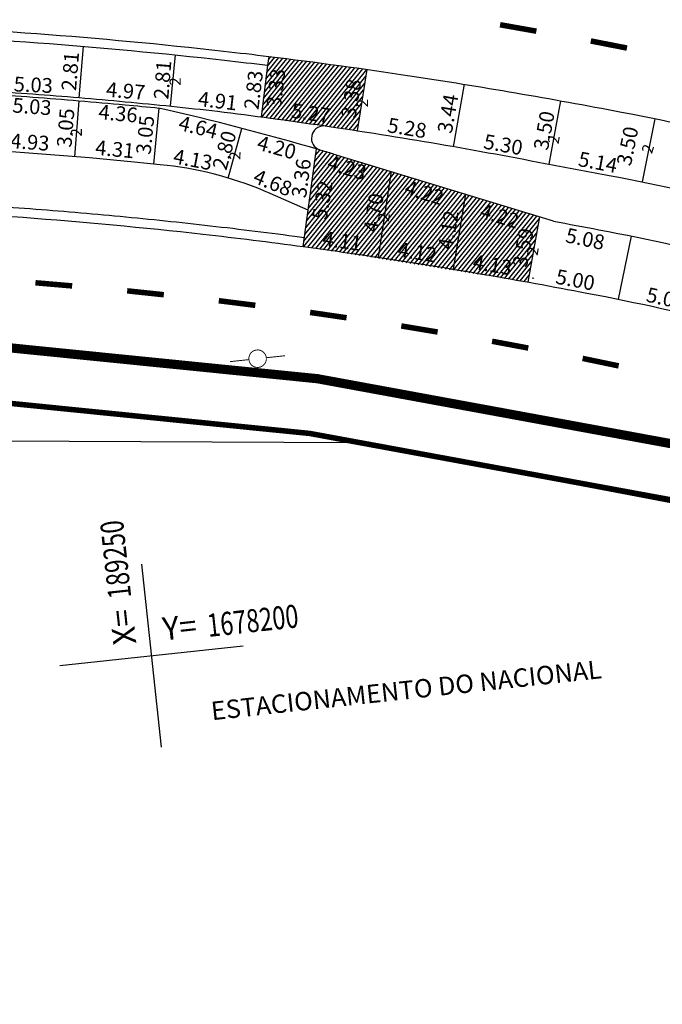
# Model space of a CAD drawing. Extents: x 189159 to 189580, y 1678175 to 1678472.
# Drawn here: x 189426 to 189461, y 1678381 to 1678434 of the extents above; entities that cross this region are included whole.
import ezdxf

# ---------------------------------------------------------------- set-up
doc = ezdxf.new("R2010")
doc.units = 0
doc.header["$MEASUREMENT"] = 0
doc.header["$PDMODE"] = 3
doc.header["$PDSIZE"] = 1
doc.linetypes.add('ACAD_ISO03W100', pattern=[30, 12, -18])
doc.layers.get('0').update_dxf_attribs({"linetype": 'CONTINUOUS'})
doc.layers.get('DEFPOINTS').update_dxf_attribs({"linetype": 'CONTINUOUS'})
for name, color, linetype in [('BALT-ANT-PASSEIO', 7, 'CONTINUOUS'), ('BALT-ANT-PROJETO', 7, 'CONTINUOUS'), ('BALT-ANT-PROJETO-LINHA-GROSSA', 7, 'CONTINUOUS'), ('BALT-CARLA_CORREDOR', 254, 'CONTINUOUS'), ('BALT_ANT_PISTAS', 7, 'ACAD_ISO03W100'), ('BALT_CARLA_CANTEIRO', 86, 'CONTINUOUS'), ('BALT_DIVISAS', 251, 'CONTINUOUS'), ('BALT_NUMERACAO', 251, 'CONTINUOUS'), ('BALT_POSTE-MADEIRA', 7, 'CONTINUOUS'), ('BALTAZAR_EIXO_NOV99', 7, 'CONTINUOUS'), ('COORDENADAS', 7, 'CONTINUOUS'), ('COTA', 1, 'CONTINUOUS'), ('PLACAS_BORDO', 5, 'CONTINUOUS'), ('PLACAS_JUNTAS', 6, 'CONTINUOUS'), ('PLACASHACHURA', 9, 'CONTINUOUS'), ('TEXTO', 7, 'CONTINUOUS')]:
    doc.layers.add(name, color=color, linetype=linetype)
doc.styles.add('ROMANS', font='romans')
doc.styles.add('ROMANS2', font='romans.shx', dxfattribs={"width": 0.7, "height": 0.8})
doc.styles.add('X', font='ROMANS.SHX', dxfattribs={"width": 0.75, "height": 5})
doc.dimstyles.new('COTA_PLACA', dxfattribs={"dimtxt": 1, "dimasz": 0.5, "dimexe": 0.5, "dimexo": 0.2, "dimgap": 0.2, "dimtad": 1, "dimzin": 4, "dimtxsty": 'ROMANS', "dimblk1": 'NONE', "dimblk2": 'NONE', "dimsah": 1, "dimcen": 0.09, "dimse1": 1, "dimse2": 1, "dimsd1": 1, "dimsd2": 1, "dimclrt": 256, "dimaunit": 1, "dimazin": 3, "dimtfac": 1, "dimtofl": 0, "dimtmove": 0, "dimatfit": 3, "dimtolj": 1, "dimtzin": 4})
pattern_1 = [(51.155690443, (181228.31885, -10417.43217), (-0.146034965501, 0.117601185585), [])]

# ---------------------------------------------------------------- blocks, each defined once
blk = doc.blocks.new('*D249')
at = {"layer": 'DEFPOINTS', "color": 0, "linetype": 'BYBLOCK', "ltscale": 4000}
for p in [(189206.29, 1678638.482), (189207.474, 1678638.337), (189205.886, 1678635.18)]:
    blk.add_point(p, dxfattribs=at)
at = {"linetype": 'BYBLOCK', "ltscale": 4000, "insert": (189206.677, 1678636.759), "char_height": 0.8, "attachment_point": 5, "rotation": 83.0238, "style": 'ROMANS2'}
blk.add_mtext('\\A1;3.33', dxfattribs=at)
blk = doc.blocks.new('_NONE')
at = {"color": 0, "linetype": 'BYBLOCK', "ltscale": 4000}
blk.add_circle((0, 0), 0.25, dxfattribs=at)
blk = doc.blocks.new('*D272')
at = {"layer": 'DEFPOINTS', "color": 0, "linetype": 'BYBLOCK', "ltscale": 4000}
for p in [(189206.229, 1678637.985), (189206.229, 1678637.985), (189205.886, 1678635.18)]:
    blk.add_point(p, dxfattribs=at)
at = {"linetype": 'BYBLOCK', "ltscale": 4000, "insert": (189205.462, 1678636.656), "char_height": 0.8, "attachment_point": 5, "rotation": 83.0238, "style": 'ROMANS2'}
blk.add_mtext('\\A1;2.83', dxfattribs=at)
blk = doc.blocks.new('*D271')
at = {"layer": 'DEFPOINTS', "color": 0, "linetype": 'BYBLOCK', "ltscale": 4000}
for p in [(189201.235, 1678638.559), (189201.235, 1678638.559), (189201.008, 1678635.757)]:
    blk.add_point(p, dxfattribs=at)
at = {"linetype": 'BYBLOCK', "ltscale": 4000, "insert": (189200.523, 1678637.207), "char_height": 0.8, "attachment_point": 5, "rotation": 85.3727, "style": 'ROMANS2'}
blk.add_mtext('\\A1;2.81', dxfattribs=at)
blk = doc.blocks.new('*D274')
at = {"layer": 'DEFPOINTS', "color": 0, "linetype": 'BYBLOCK', "ltscale": 4000}
for p in [(189216.898, 1678636.965), (189216.898, 1678636.965), (189216.305, 1678633.575)]:
    blk.add_point(p, dxfattribs=at)
at = {"linetype": 'BYBLOCK', "ltscale": 4000, "insert": (189216.01, 1678635.373), "char_height": 0.8, "attachment_point": 5, "rotation": 80.0874, "style": 'ROMANS2'}
blk.add_mtext('\\A1;3.44', dxfattribs=at)
blk = doc.blocks.new('*D273')
at = {"layer": 'DEFPOINTS', "color": 0, "linetype": 'BYBLOCK', "ltscale": 4000}
for p in [(189211.612, 1678637.776), (189211.612, 1678637.776), (189211.097, 1678634.431)]:
    blk.add_point(p, dxfattribs=at)
at = {"linetype": 'BYBLOCK', "ltscale": 4000, "insert": (189210.762, 1678636.195), "char_height": 0.8, "attachment_point": 5, "rotation": 81.2437, "style": 'ROMANS2'}
blk.add_mtext('\\A1;3.38', dxfattribs=at)
blk = doc.blocks.new('*D247')
at = {"layer": 'DEFPOINTS', "color": 0, "linetype": 'BYBLOCK', "ltscale": 4000}
for p in [(189196.228, 1678639.026), (189196.228, 1678639.026), (189195.997, 1678636.226)]:
    blk.add_point(p, dxfattribs=at)
at = {"linetype": 'BYBLOCK', "ltscale": 4000, "insert": (189195.514, 1678637.675), "char_height": 0.8, "attachment_point": 5, "rotation": 85.2877, "style": 'ROMANS2'}
blk.add_mtext('\\A1;2.81', dxfattribs=at)
blk = doc.blocks.new('*D225')
at = {"layer": 'DEFPOINTS', "color": 0, "linetype": 'BYBLOCK', "ltscale": 4000}
for p in [(189190.969, 1678636.449), (189195.997, 1678636.226), (189195.997, 1678636.226)]:
    blk.add_point(p, dxfattribs=at)
at = {"linetype": 'BYBLOCK', "ltscale": 4000, "insert": (189193.509, 1678636.937), "char_height": 0.8, "attachment_point": 5, "rotation": 357.4596, "style": 'ROMANS2'}
blk.add_mtext('\\A1;5.03', dxfattribs=at)
blk = doc.blocks.new('*D220')
at = {"layer": 'DEFPOINTS', "color": 0, "linetype": 'BYBLOCK', "ltscale": 4000}
for p in [(189195.997, 1678636.226), (189200.95, 1678635.791), (189200.95, 1678635.791)]:
    blk.add_point(p, dxfattribs=at)
at = {"linetype": 'BYBLOCK', "ltscale": 4000, "insert": (189198.526, 1678636.606), "char_height": 0.8, "attachment_point": 5, "rotation": 354.9812, "style": 'ROMANS2'}
blk.add_mtext('\\A1;4.97', dxfattribs=at)
blk = doc.blocks.new('PINTURA-PISTA')
at = {"const_width": 0.3}
blk.add_lwpolyline([(0, 0), (2, 0)], dxfattribs=at)
blk = doc.blocks.new('*D263')
at = {"layer": 'DEFPOINTS', "color": 0, "linetype": 'BYBLOCK', "ltscale": 4000}
for p in [(189212.225, 1678627.578), (189216.294, 1678626.933), (189216.294, 1678626.933)]:
    blk.add_point(p, dxfattribs=at)
at = {"linetype": 'BYBLOCK', "ltscale": 4000, "insert": (189214.353, 1678627.848), "char_height": 0.8, "attachment_point": 5, "rotation": 350.9936, "style": 'ROMANS2'}
blk.add_mtext('\\A1;4.12', dxfattribs=at)
blk = doc.blocks.new('*D261')
at = {"layer": 'DEFPOINTS', "color": 0, "linetype": 'BYBLOCK', "ltscale": 4000}
for p in [(189212.54, 1678631.127), (189216.58, 1678629.895), (189216.58, 1678629.895)]:
    blk.add_point(p, dxfattribs=at)
at = {"linetype": 'BYBLOCK', "ltscale": 4000, "insert": (189214.735, 1678631.085), "char_height": 0.8, "attachment_point": 5, "rotation": 343.034, "style": 'ROMANS2'}
blk.add_mtext('\\A1;4.22', dxfattribs=at)
blk = doc.blocks.new('*D252')
at = {"layer": 'DEFPOINTS', "color": 0, "linetype": 'BYBLOCK', "ltscale": 4000}
for p in [(189211.097, 1678634.431), (189216.305, 1678633.575), (189216.305, 1678633.575)]:
    blk.add_point(p, dxfattribs=at)
at = {"linetype": 'BYBLOCK', "ltscale": 4000, "insert": (189213.798, 1678634.595), "char_height": 0.8, "attachment_point": 5, "rotation": 350.6656, "style": 'ROMANS2'}
blk.add_mtext('\\A1;5.28', dxfattribs=at)
blk = doc.blocks.new('*D255')
at = {"layer": 'DEFPOINTS', "color": 0, "linetype": 'BYBLOCK', "ltscale": 4000}
for p in [(189204.833, 1678634.574), (189208.875, 1678633.454), (189208.584, 1678632.402)]:
    blk.add_point(p, dxfattribs=at)
at = {"linetype": 'BYBLOCK', "ltscale": 4000, "insert": (189206.723, 1678633.54), "char_height": 0.8, "attachment_point": 5, "rotation": 344.5236, "style": 'ROMANS2'}
blk.add_mtext('\\A1;4.20', dxfattribs=at)
blk = doc.blocks.new('*D254')
at = {"layer": 'DEFPOINTS', "color": 0, "linetype": 'BYBLOCK', "ltscale": 4000}
for p in [(189204.087, 1678631.878), (189208.427, 1678630.127), (189208.454, 1678630.196)]:
    blk.add_point(p, dxfattribs=at)
at = {"linetype": 'BYBLOCK', "ltscale": 4000, "insert": (189206.509, 1678631.628), "char_height": 0.8, "attachment_point": 5, "rotation": 338.0276, "style": 'ROMANS2'}
blk.add_mtext('\\A1;4.68', dxfattribs=at)
blk = doc.blocks.new('*D251')
at = {"layer": 'DEFPOINTS', "color": 0, "linetype": 'BYBLOCK', "ltscale": 4000}
for p in [(189205.886, 1678635.18), (189211.097, 1678634.431), (189211.097, 1678634.431)]:
    blk.add_point(p, dxfattribs=at)
at = {"linetype": 'BYBLOCK', "ltscale": 4000, "insert": (189208.577, 1678635.399), "char_height": 0.8, "attachment_point": 5, "rotation": 351.8205, "style": 'ROMANS2'}
blk.add_mtext('\\A1;5.27', dxfattribs=at)
blk = doc.blocks.new('PTM')
at = {"layer": 'BALT_POSTE-MADEIRA', "const_width": 0.05}
for points in [[(-1.5, 0), (-0.475, 0)], [(0.475, 0), (1.5, 0)]]:
    blk.add_lwpolyline(points, dxfattribs=at)
blk.add_lwpolyline([(-0.475, 0, 1), (0.475, 0, 1)], format="xyb", close=True, dxfattribs=at)
blk = doc.blocks.new('*D270')
at = {"layer": 'DEFPOINTS', "color": 0, "linetype": 'BYBLOCK', "ltscale": 4000}
for p in [(189200.329, 1678635.675), (189200.027, 1678632.64), (189200.027, 1678632.64)]:
    blk.add_point(p, dxfattribs=at)
at = {"linetype": 'BYBLOCK', "ltscale": 4000, "insert": (189199.581, 1678634.217), "char_height": 0.8, "attachment_point": 5, "rotation": 84.318, "style": 'ROMANS2'}
blk.add_mtext('\\A1;3.05', dxfattribs=at)
blk = doc.blocks.new('*D269')
at = {"layer": 'DEFPOINTS', "color": 0, "linetype": 'BYBLOCK', "ltscale": 4000}
for p in [(189204.833, 1678634.574), (189204.087, 1678631.878), (189204.087, 1678631.878)]:
    blk.add_point(p, dxfattribs=at)
at = {"linetype": 'BYBLOCK', "ltscale": 4000, "insert": (189203.881, 1678633.386), "char_height": 0.8, "attachment_point": 5, "rotation": 74.5319, "style": 'ROMANS2'}
blk.add_mtext('\\A1;2.80', dxfattribs=at)
blk = doc.blocks.new('*D257')
at = {"layer": 'DEFPOINTS', "color": 0, "linetype": 'BYBLOCK', "ltscale": 4000}
for p in [(189200.027, 1678632.64), (189200.033, 1678632.672), (189204.087, 1678631.878)]:
    blk.add_point(p, dxfattribs=at)
at = {"linetype": 'BYBLOCK', "ltscale": 4000, "insert": (189202.173, 1678632.881), "char_height": 0.8, "attachment_point": 5, "rotation": 349.38, "style": 'ROMANS2'}
blk.add_mtext('\\A1;4.13', dxfattribs=at)
blk = doc.blocks.new('*D256')
at = {"layer": 'DEFPOINTS', "color": 0, "linetype": 'BYBLOCK', "ltscale": 4000}
for p in [(189200.329, 1678635.675), (189204.833, 1678634.574), (189204.571, 1678633.504)]:
    blk.add_point(p, dxfattribs=at)
at = {"linetype": 'BYBLOCK', "ltscale": 4000, "insert": (189202.462, 1678634.638), "char_height": 0.8, "attachment_point": 5, "rotation": 346.2518, "style": 'ROMANS2'}
blk.add_mtext('\\A1;4.64', dxfattribs=at)
blk = doc.blocks.new('*D250')
at = {"layer": 'DEFPOINTS', "color": 0, "linetype": 'BYBLOCK', "ltscale": 4000}
for p in [(189201.008, 1678635.757), (189205.886, 1678635.18), (189205.886, 1678635.18)]:
    blk.add_point(p, dxfattribs=at)
at = {"linetype": 'BYBLOCK', "ltscale": 4000, "insert": (189203.517, 1678636.064), "char_height": 0.8, "attachment_point": 5, "rotation": 353.256, "style": 'ROMANS2'}
blk.add_mtext('\\A1;4.91', dxfattribs=at)
blk = doc.blocks.new('*D268')
at = {"layer": 'DEFPOINTS', "color": 0, "linetype": 'BYBLOCK', "ltscale": 4000}
for p in [(189208.875, 1678633.454), (189208.427, 1678630.127), (189208.427, 1678630.127)]:
    blk.add_point(p, dxfattribs=at)
at = {"linetype": 'BYBLOCK', "ltscale": 4000, "insert": (189208.056, 1678631.871), "char_height": 0.8, "attachment_point": 5, "rotation": 82.3246, "style": 'ROMANS2'}
blk.add_mtext('\\A1;3.36', dxfattribs=at)
blk = doc.blocks.new('*D267')
at = {"layer": 'DEFPOINTS', "color": 0, "linetype": 'BYBLOCK', "ltscale": 4000}
for p in [(189212.927, 1678632.226), (189212.225, 1678627.578), (189212.225, 1678627.578)]:
    blk.add_point(p, dxfattribs=at)
at = {"linetype": 'BYBLOCK', "ltscale": 4000, "insert": (189211.983, 1678629.992), "char_height": 0.8, "attachment_point": 5, "rotation": 81.4026, "style": 'ROMANS2'}
blk.add_mtext('\\A1;4.70', dxfattribs=at)
blk = doc.blocks.new('*D262')
at = {"layer": 'DEFPOINTS', "color": 0, "linetype": 'BYBLOCK', "ltscale": 4000}
for p in [(189208.161, 1678628.159), (189212.225, 1678627.578), (189212.225, 1678627.578)]:
    blk.add_point(p, dxfattribs=at)
at = {"linetype": 'BYBLOCK', "ltscale": 4000, "insert": (189210.278, 1678628.462), "char_height": 0.8, "attachment_point": 5, "rotation": 351.8636, "style": 'ROMANS2'}
blk.add_mtext('\\A1;4.11', dxfattribs=at)
blk = doc.blocks.new('*D260')
at = {"layer": 'DEFPOINTS', "color": 0, "linetype": 'BYBLOCK', "ltscale": 4000}
for p in [(189208.336, 1678632.477), (189208.336, 1678632.477), (189212.388, 1678631.249)]:
    blk.add_point(p, dxfattribs=at)
at = {"linetype": 'BYBLOCK', "ltscale": 4000, "insert": (189210.536, 1678632.437), "char_height": 0.8, "attachment_point": 5, "rotation": 343.1429, "style": 'ROMANS2'}
blk.add_mtext('\\A1;4.23', dxfattribs=at)
blk = doc.blocks.new('*D248')
at = {"layer": 'DEFPOINTS', "color": 0, "linetype": 'BYBLOCK', "ltscale": 4000}
for p in [(189209.039, 1678633.406), (189208.161, 1678628.159), (189209.355, 1678627.959)]:
    blk.add_point(p, dxfattribs=at)
at = {"linetype": 'BYBLOCK', "ltscale": 4000, "insert": (189209.202, 1678630.682), "char_height": 0.8, "attachment_point": 5, "rotation": 80.5056, "style": 'ROMANS2'}
blk.add_mtext('\\A1;5.32', dxfattribs=at)
blk = doc.blocks.new('*D242')
at = {"layer": 'DEFPOINTS', "color": 0, "linetype": 'BYBLOCK', "ltscale": 4000}
for p in [(189195.985, 1678636.077), (189195.736, 1678633.034), (189195.736, 1678633.034)]:
    blk.add_point(p, dxfattribs=at)
at = {"linetype": 'BYBLOCK', "ltscale": 4000, "insert": (189195.263, 1678634.604), "char_height": 0.8, "attachment_point": 5, "rotation": 85.3303, "style": 'ROMANS2'}
blk.add_mtext('\\A1;3.05', dxfattribs=at)
blk = doc.blocks.new('*D241')
at = {"layer": 'DEFPOINTS', "color": 0, "linetype": 'BYBLOCK', "ltscale": 4000}
for p in [(189190.821, 1678633.398), (189195.736, 1678633.034), (189195.737, 1678633.049)]:
    blk.add_point(p, dxfattribs=at)
at = {"linetype": 'BYBLOCK', "ltscale": 4000, "insert": (189193.324, 1678633.829), "char_height": 0.8, "attachment_point": 5, "rotation": 355.7595, "style": 'ROMANS2'}
blk.add_mtext('\\A1;4.93', dxfattribs=at)
blk = doc.blocks.new('*D240')
at = {"layer": 'DEFPOINTS', "color": 0, "linetype": 'BYBLOCK', "ltscale": 4000}
for p in [(189190.969, 1678636.449), (189195.984, 1678636.077), (189195.903, 1678634.975)]:
    blk.add_point(p, dxfattribs=at)
at = {"linetype": 'BYBLOCK', "ltscale": 4000, "insert": (189193.439, 1678635.759), "char_height": 0.8, "attachment_point": 5, "rotation": 355.752, "style": 'ROMANS2'}
blk.add_mtext('\\A1;5.03', dxfattribs=at)
blk = doc.blocks.new('COORD')
for points in [[(0, -20), (0, 20)], [(-20, 0), (20, 0)]]:
    blk.add_lwpolyline(points)
for s, rotation, p in [('X=', 90, (-3, 3)), ('Y=', 359.99, (3, 3))]:
    blk.add_text(s, height=5, rotation=rotation).set_placement(p)
at = {"style": 'X', "width": 0.75}
blk.add_attdef('00.000', (-3.02, 13.09), '', height=5, rotation=90, dxfattribs=at)
blk.add_attdef('00.000', (12.72, 2.72), '', height=5, dxfattribs=at)
blk = doc.blocks.new('*D222')
at = {"layer": 'DEFPOINTS', "color": 0, "linetype": 'BYBLOCK', "ltscale": 4000}
for p in [(189195.736, 1678633.034), (189200.027, 1678632.648), (189200.027, 1678632.64)]:
    blk.add_point(p, dxfattribs=at)
at = {"linetype": 'BYBLOCK', "ltscale": 4000, "insert": (189197.937, 1678633.442), "char_height": 0.8, "attachment_point": 5, "rotation": 354.754, "style": 'ROMANS2'}
blk.add_mtext('\\A1;4.31', dxfattribs=at)
blk = doc.blocks.new('*D221')
at = {"layer": 'DEFPOINTS', "color": 0, "linetype": 'BYBLOCK', "ltscale": 4000}
for p in [(189195.985, 1678636.077), (189200.329, 1678635.675), (189200.228, 1678634.583)]:
    blk.add_point(p, dxfattribs=at)
at = {"linetype": 'BYBLOCK', "ltscale": 4000, "insert": (189198.111, 1678635.381), "char_height": 0.8, "attachment_point": 5, "rotation": 354.7232, "style": 'ROMANS2'}
blk.add_mtext('\\A1;4.36', dxfattribs=at)
blk = doc.blocks.new('*D295')
at = {"layer": 'DEFPOINTS', "color": 0, "linetype": 'BYBLOCK', "ltscale": 4000}
for p in [(189220.364, 1678626.229), (189225.276, 1678625.296), (189225.276, 1678625.296)]:
    blk.add_point(p, dxfattribs=at)
at = {"linetype": 'BYBLOCK', "ltscale": 4000, "insert": (189222.932, 1678626.352), "char_height": 0.8, "attachment_point": 5, "rotation": 349.244, "style": 'ROMANS2'}
blk.add_mtext('\\A1;5.00', dxfattribs=at)
blk = doc.blocks.new('*D294')
at = {"layer": 'DEFPOINTS', "color": 0, "linetype": 'BYBLOCK', "ltscale": 4000}
for p in [(189225.276, 1678625.296), (189230.16, 1678624.224), (189230.16, 1678624.224)]:
    blk.add_point(p, dxfattribs=at)
at = {"linetype": 'BYBLOCK', "ltscale": 4000, "insert": (189227.846, 1678625.346), "char_height": 0.8, "attachment_point": 5, "rotation": 347.6264, "style": 'ROMANS2'}
blk.add_mtext('\\A1;5.00', dxfattribs=at)
blk = doc.blocks.new('*D288')
at = {"layer": 'DEFPOINTS', "color": 0, "linetype": 'BYBLOCK', "ltscale": 4000}
for p in [(189221.517, 1678632.626), (189226.57, 1678631.666), (189226.57, 1678631.666)]:
    blk.add_point(p, dxfattribs=at)
at = {"linetype": 'BYBLOCK', "ltscale": 4000, "insert": (189224.155, 1678632.735), "char_height": 0.8, "attachment_point": 5, "rotation": 349.2415, "style": 'ROMANS2'}
blk.add_mtext('\\A1;5.14', dxfattribs=at)
blk = doc.blocks.new('*D287')
at = {"layer": 'DEFPOINTS', "color": 0, "linetype": 'BYBLOCK', "ltscale": 4000}
for p in [(189226.57, 1678631.666), (189231.651, 1678630.551), (189231.651, 1678630.551)]:
    blk.add_point(p, dxfattribs=at)
at = {"linetype": 'BYBLOCK', "ltscale": 4000, "insert": (189229.239, 1678631.695), "char_height": 0.8, "attachment_point": 5, "rotation": 347.6264, "style": 'ROMANS2'}
blk.add_mtext('\\A1;5.20', dxfattribs=at)
blk = doc.blocks.new('*D281')
at = {"layer": 'DEFPOINTS', "color": 0, "linetype": 'BYBLOCK', "ltscale": 4000}
for p in [(189226.699, 1678635.211), (189227.266, 1678635.096), (189226.57, 1678631.666)]:
    blk.add_point(p, dxfattribs=at)
at = {"linetype": 'BYBLOCK', "ltscale": 4000, "insert": (189225.763, 1678633.615), "char_height": 0.8, "attachment_point": 5, "rotation": 78.5202, "style": 'ROMANS2'}
blk.add_mtext('\\A1;3.50', dxfattribs=at)
blk = doc.blocks.new('*D275')
at = {"layer": 'DEFPOINTS', "color": 0, "linetype": 'BYBLOCK', "ltscale": 4000}
for p in [(189222.137, 1678636.07), (189222.137, 1678636.07), (189221.517, 1678632.626)]:
    blk.add_point(p, dxfattribs=at)
at = {"linetype": 'BYBLOCK', "ltscale": 4000, "insert": (189221.237, 1678634.455), "char_height": 0.8, "attachment_point": 5, "rotation": 79.7831, "style": 'ROMANS2'}
blk.add_mtext('\\A1;3.50', dxfattribs=at)
blk = doc.blocks.new('*D266')
at = {"layer": 'DEFPOINTS', "color": 0, "linetype": 'BYBLOCK', "ltscale": 4000}
for p in [(189216.967, 1678630.994), (189216.967, 1678630.994), (189216.294, 1678626.933)]:
    blk.add_point(p, dxfattribs=at)
at = {"linetype": 'BYBLOCK', "ltscale": 4000, "insert": (189216.039, 1678629.061), "char_height": 0.8, "attachment_point": 5, "rotation": 80.5906, "style": 'ROMANS2'}
blk.add_mtext('\\A1;4.12', dxfattribs=at)
blk = doc.blocks.new('*D265')
at = {"layer": 'DEFPOINTS', "color": 0, "linetype": 'BYBLOCK', "ltscale": 4000}
for p in [(189221.001, 1678629.763), (189221.001, 1678629.763), (189220.364, 1678626.229)]:
    blk.add_point(p, dxfattribs=at)
at = {"linetype": 'BYBLOCK', "ltscale": 4000, "insert": (189220.092, 1678628.103), "char_height": 0.8, "attachment_point": 5, "rotation": 79.7831, "style": 'ROMANS2'}
blk.add_mtext('\\A1;3.59', dxfattribs=at)
blk = doc.blocks.new('*D264')
at = {"layer": 'DEFPOINTS', "color": 0, "linetype": 'BYBLOCK', "ltscale": 4000}
for p in [(189216.294, 1678626.933), (189220.364, 1678626.229), (189220.364, 1678626.229)]:
    blk.add_point(p, dxfattribs=at)
at = {"linetype": 'BYBLOCK', "ltscale": 4000, "insert": (189218.431, 1678627.172), "char_height": 0.8, "attachment_point": 5, "rotation": 350.1868, "style": 'ROMANS2'}
blk.add_mtext('\\A1;4.13', dxfattribs=at)
blk = doc.blocks.new('*D259')
at = {"layer": 'DEFPOINTS', "color": 0, "linetype": 'BYBLOCK', "ltscale": 4000}
for p in [(189216.63, 1678629.854), (189220.663, 1678628.624), (189220.663, 1678628.624)]:
    blk.add_point(p, dxfattribs=at)
at = {"linetype": 'BYBLOCK', "ltscale": 4000, "insert": (189218.822, 1678629.813), "char_height": 0.8, "attachment_point": 5, "rotation": 343.034, "style": 'ROMANS2'}
blk.add_mtext('\\A1;4.22', dxfattribs=at)
blk = doc.blocks.new('*D258')
at = {"layer": 'DEFPOINTS', "color": 0, "linetype": 'BYBLOCK', "ltscale": 4000}
for p in [(189220.86, 1678628.507), (189225.832, 1678627.47), (189225.832, 1678627.47)]:
    blk.add_point(p, dxfattribs=at)
at = {"linetype": 'BYBLOCK', "ltscale": 4000, "insert": (189223.468, 1678628.576), "char_height": 0.8, "attachment_point": 5, "rotation": 348.2139, "style": 'ROMANS2'}
blk.add_mtext('\\A1;5.08', dxfattribs=at)
blk = doc.blocks.new('*D253')
at = {"layer": 'DEFPOINTS', "color": 0, "linetype": 'BYBLOCK', "ltscale": 4000}
for p in [(189216.305, 1678633.575), (189221.517, 1678632.626), (189221.517, 1678632.626)]:
    blk.add_point(p, dxfattribs=at)
at = {"linetype": 'BYBLOCK', "ltscale": 4000, "insert": (189219.018, 1678633.691), "char_height": 0.8, "attachment_point": 5, "rotation": 349.6802, "style": 'ROMANS2'}
blk.add_mtext('\\A1;5.30', dxfattribs=at)

msp = doc.modelspace()

# ---------------------------------------------------------------- hatches: boundary and pattern name
at = {"layer": 'PLACASHACHURA', "ltscale": 4000}
h = msp.add_hatch(dxfattribs=at)
h.set_pattern_fill('ANSI31', color=256, scale=1.5, angle=6.1557, style=0)
h.set_pattern_definition(pattern_1)
h.paths.add_polyline_path([(189444.598, 1678431.578), (189441.828, 1678431.959), (189439.275, 1678432.284), (189439.216, 1678431.801), (189438.871, 1678428.983), (189444.083, 1678428.234)])
h = msp.add_hatch(dxfattribs=at)
h.set_pattern_fill('ANSI31', color=256, scale=1.5, angle=6.1557, style=0)
h.set_pattern_definition(pattern_1)
h.paths.add_polyline_path([(189453.349, 1678420.032), (189453.986, 1678423.566), (189441.861, 1678427.257), (189441.648, 1678425.681), (189441.412, 1678423.93), (189441.147, 1678421.962)])

# ---------------------------------------------------------------- linework, layer by layer
at = {"layer": 'BALT-ANT-PASSEIO', "const_width": 0.3}
for points in [[(189359.309, 1678461.685), (189360.018, 1678441.339, 0.453684), (189361.185, 1678440.388, -0.11853), (189489.462, 1678431.62), (189522.252, 1678421.335, 0.516843), (189523.551, 1678422.323), (189522.236, 1678461.685)], [(189563.017, 1678377.106), (189480.477, 1678402.997, 0.081828), (189401.608, 1678414.185, 0.418322), (189400.631, 1678413.149), (189402.607, 1678358.868)]]:
    msp.add_lwpolyline(points, format="xyb", dxfattribs=at)
at = {"layer": 'BALT-ANT-PROJETO'}
for points in [[(189356.307, 1678461.685), (189357.02, 1678441.235, 0.453684), (189361.685, 1678437.43, -0.118529), (189488.562, 1678428.758), (189521.355, 1678418.473, 0.516843), (189526.549, 1678422.423), (189525.238, 1678461.685)], [(189563.14, 1678380.212), (189481.374, 1678405.86, 0.081826), (189401.541, 1678417.184, 0.418322), (189397.633, 1678413.04), (189399.609, 1678358.759)]]:
    msp.add_lwpolyline(points, format="xyb", dxfattribs=at)
at = {"layer": 'BALT-ANT-PROJETO-LINHA-GROSSA', "const_width": 0.5}
for points in [[(189356.307, 1678461.685), (189357.02, 1678441.235, 0.453684), (189361.685, 1678437.43, -0.118529), (189488.562, 1678428.758), (189521.355, 1678418.473, 0.516843), (189526.549, 1678422.423), (189525.238, 1678461.685)], [(189563.14, 1678380.212), (189481.374, 1678405.86, 0.081826), (189401.541, 1678417.184, 0.418322), (189397.633, 1678413.04), (189399.609, 1678358.759)]]:
    msp.add_lwpolyline(points, format="xyb", dxfattribs=at)
at = {"layer": 'BALT-CARLA_CORREDOR', "ltscale": 4000}
msp.add_line((189453.671, 1678420.229), (189453.579, 1678420.249), dxfattribs=at)
at = {"layer": 'BALT_CARLA_CANTEIRO'}
msp.add_lwpolyline([(189454.67, 1678426.38, 0.012031), (189442.267, 1678428.507, 0.011413)], format="xyb", dxfattribs=at)
msp.add_lwpolyline([(189454.737, 1678423.337), (189442.78, 1678426.985)], dxfattribs=at)
at = {"layer": 'BALT_CARLA_CANTEIRO', "flags": 128}
for points in [[(189454.673, 1678426.398, -0.002619), (189457.758, 1678425.823, -0.012915), (189466.173, 1678423.984, -0.006321), (189477.792, 1678420.972, -0.009403), (189485.566, 1678418.693), (189504.649, 1678412.708), (189523.732, 1678406.722), (189561.899, 1678394.752), (189563.696, 1678394.188)], [(189454.737, 1678423.337, -0.002107), (189457.193, 1678422.877, -0.012915), (189465.457, 1678421.071, -0.006321), (189477.003, 1678418.077, -0.009403), (189484.668, 1678415.831), (189503.751, 1678409.845), (189522.835, 1678403.86), (189541.918, 1678397.875), (189561.001, 1678391.889), (189563.572, 1678391.083)]]:
    msp.add_lwpolyline(points, format="xyb", dxfattribs=at)
at = {"layer": 'BALT_CARLA_CANTEIRO'}
for centre, radius, start, end in [((189442.265, 1678427.836), 0.671, 89.8627, 248.9822), ((189400.78, 1678286.747), 146.393, 73.32737, 73.63584)]:
    msp.add_arc(centre, radius, start, end, dxfattribs=at)
at = {"layer": 'BALT_DIVISAS'}
for p, q in [((189406.222, 1678411.486), (189443.978, 1678411.326)), ((189443.978, 1678411.326), (189467.978, 1678406.757))]:
    msp.add_line(p, q, dxfattribs=at)
at = {"layer": 'BALTAZAR_EIXO_NOV99', "flags": 128}
for points in [[(189366.991, 1678431.212, -0.011089), (189373.319, 1678432.107, -0.008075), (189385.918, 1678433.399, -0.011156), (189395.381, 1678434.003, -0.009616), (189406.311, 1678434.245, -0.009616), (189416.502, 1678434.079, -0.009616), (189426.678, 1678433.521, -0.009616), (189436.825, 1678432.573, -0.002327), (189439.275, 1678432.284, -0.002121)], [(189371.813, 1678421.83, -0.00505), (189374.499, 1678422.177, -0.008075), (189386.778, 1678423.436, -0.011156), (189395.794, 1678424.011, -0.009616), (189406.341, 1678424.245, -0.009616), (189416.146, 1678424.085, -0.009616), (189425.939, 1678423.549, -0.009616), (189435.703, 1678422.636, -0.005378), (189441.147, 1678421.962, -0.002175)]]:
    msp.add_lwpolyline(points, format="xyb", dxfattribs=at)
at = {"layer": 'BALTAZAR_EIXO_NOV99'}
msp.add_lwpolyline([(189389.196, 1678424.119, -0.002404), (189391.647, 1678424.279, -0.002404), (189394.1, 1678424.416, -0.002404), (189396.554, 1678424.529, -0.002404), (189399.01, 1678424.618, -0.002404), (189401.465, 1678424.684, -0.002404), (189403.922, 1678424.727, -0.002404), (189406.378, 1678424.745, -0.002404), (189408.835, 1678424.74, -0.002404), (189411.292, 1678424.712, -0.002404), (189413.748, 1678424.659, -0.002404), (189416.203, 1678424.584, -0.002404), (189418.658, 1678424.484, -0.002404), (189421.112, 1678424.361, -0.002404), (189423.564, 1678424.215, -0.002404), (189426.015, 1678424.044, -0.002404), (189428.464, 1678423.851, -0.002404), (189430.911, 1678423.633, -0.002404), (189433.356, 1678423.392, -0.002404), (189435.798, 1678423.128, -0.002404), (189438.238, 1678422.84, -0.002404), (189440.675, 1678422.529, -0.000532), (189441.214, 1678422.457, -0.000532)], format="xyb", dxfattribs=at)
at = {"layer": 'PLACAS_BORDO'}
for points in [[(189376.405, 1678431.959, -0.006129), (189385.972, 1678432.902, -0.011156), (189395.434, 1678433.506, -0.009616), (189406.365, 1678433.748, -0.009616), (189416.555, 1678433.582, -0.009616), (189426.732, 1678433.024, -0.009616), (189436.878, 1678432.076, -0.00222), (189439.216, 1678431.801)], [(189442.267, 1678428.507, 0.005568), (189436.495, 1678429.289, 0.002404), (189433.993, 1678429.56, 0.002404), (189431.489, 1678429.806, 0.002404), (189428.983, 1678430.029, 0.002404), (189426.474, 1678430.227, 0.002404), (189423.964, 1678430.402, 0.002404), (189421.452, 1678430.552, 0.002404), (189418.939, 1678430.678, 0.002404), (189416.425, 1678430.78, 0.002404), (189413.909, 1678430.857, 0.002404), (189411.394, 1678430.911, 0.002404), (189408.878, 1678430.94, 0.002404), (189406.361, 1678430.945, 0.002404), (189403.845, 1678430.926, 0.002404), (189401.329, 1678430.883, 0.002404), (189398.814, 1678430.815, 0.002404), (189396.299, 1678430.724, 0.002404), (189393.785, 1678430.608, 0.002404), (189391.273, 1678430.468, 0.002404)], [(189391.282, 1678430.318, -0.002404), (189393.793, 1678430.458, -0.002404), (189396.305, 1678430.574, -0.002404), (189398.818, 1678430.665, -0.002404), (189401.332, 1678430.733, -0.002404), (189403.847, 1678430.776, -0.002404), (189406.362, 1678430.795, -0.002404), (189408.877, 1678430.79, -0.002404), (189411.391, 1678430.761, -0.002404), (189413.905, 1678430.707, -0.002404), (189416.419, 1678430.63, -0.002404), (189418.932, 1678430.528, -0.002404), (189421.444, 1678430.402, -0.002404), (189423.954, 1678430.252, -0.002404), (189426.463, 1678430.078, -0.002404), (189428.97, 1678429.879, -0.002404), (189431.475, 1678429.657, -0.001766), (189433.314, 1678429.478, -0.001766)], [(189441.412, 1678423.93), (189439.357, 1678424.839), (189439.013, 1678424.987, 0.074791), (189433.39, 1678426.405), (189431.974, 1678426.546), (189429.539, 1678426.77), (189426.728, 1678426.999), (189425.305, 1678427.104), (189422.307, 1678427.298), (189420.039, 1678427.422), (189417.987, 1678427.516), (189415.069, 1678427.623), (189412.079, 1678427.698), (189409.571, 1678427.734), (189407.605, 1678427.746), (189404.571, 1678427.734), (189401.303, 1678427.682), (189398.833, 1678427.614), (189396.272, 1678427.52), (189393.759, 1678427.402), (189391.802, 1678427.294), (189389.242, 1678427.129)]]:
    msp.add_lwpolyline(points, format="xyb", dxfattribs=at)
for points in [[(189439.275, 1678432.284), (189439.214, 1678431.788)], [(189441.147, 1678421.962), (189441.412, 1678423.93)]]:
    msp.add_lwpolyline(points, dxfattribs=at)
at = {"layer": 'PLACAS_BORDO', "flags": 128}
for points in [[(189439.275, 1678432.284, -0.007287), (189446.929, 1678431.234, -0.009617), (189458.416, 1678429.261, -0.012915), (189467.008, 1678427.383, -0.006321), (189478.713, 1678424.348, -0.009403), (189486.613, 1678422.033), (189505.696, 1678416.047), (189524.78, 1678410.062), (189562.947, 1678398.091), (189563.84, 1678397.811)], [(189441.147, 1678421.962, -0.004237), (189445.425, 1678421.348, -0.009617), (189456.534, 1678419.44, -0.012915), (189464.621, 1678417.672, -0.006321), (189476.081, 1678414.701, -0.009403), (189483.62, 1678412.491), (189502.704, 1678406.506), (189521.787, 1678400.52), (189559.954, 1678388.55), (189563.428, 1678387.46)]]:
    msp.add_lwpolyline(points, format="xyb", dxfattribs=at)
at = {"layer": 'PLACAS_BORDO'}
msp.add_arc((189400.78, 1678286.747), 146.393, 73.63584, 77.15921, dxfattribs=at)
at = {"layer": 'PLACAS_JUNTAS', "ltscale": 4000}
for p, q in [((189428.979, 1678430.029), (189429.213, 1678432.828)), ((189433.936, 1678429.594), (189434.22, 1678432.362)), ((189444.598, 1678431.578), (189444.083, 1678428.234)), ((189449.883, 1678430.768), (189449.291, 1678427.378)), ((189428.97, 1678429.879), (189428.722, 1678426.836)), ((189454.502, 1678426.429), (189455.123, 1678429.873)), ((189433.314, 1678429.478), (189433.012, 1678426.442)), ((189459.555, 1678425.469), (189460.252, 1678428.899)), ((189437.072, 1678425.681), (189437.818, 1678428.376)), ((189445.913, 1678426.029), (189445.21, 1678421.381)), ((189449.953, 1678424.797), (189449.28, 1678420.736)), ((189453.349, 1678420.032), (189453.986, 1678423.566)), ((189458.262, 1678419.099), (189458.958, 1678422.529))]:
    msp.add_line(p, q, dxfattribs=at)
for points in [[(189439.216, 1678431.801), (189438.871, 1678428.983)], [(189441.412, 1678423.93), (189441.861, 1678427.257)]]:
    msp.add_lwpolyline(points, dxfattribs=at)

# ---------------------------------------------------------------- block references
at = {"layer": 'BALT_ANT_PISTAS'}
for p, rotation in [((189453.803, 1678433.652), 169.9806795062842), ((189458.718, 1678432.736), 168.913719033674), ((189428.603, 1678419.825), 175.0927447106065), ((189433.58, 1678419.347), 173.9536636522583), ((189438.547, 1678418.771), 172.8145825939102), ((189443.501, 1678418.097), 171.6755015355621), ((189448.441, 1678417.324), 170.5364204772139), ((189453.364, 1678416.453), 169.3973394188658), ((189458.27, 1678415.484), 168.2582583605177)]:
    msp.add_blockref('PINTURA-PISTA', p, dxfattribs=dict(at, rotation=rotation))
at = {"layer": 'BALT_POSTE-MADEIRA', "rotation": 6.155690443032205}
msp.add_blockref('PTM', (189438.67, 1678415.876), dxfattribs=at)
at = {"layer": 'COORDENADAS', "ltscale": 4000}
ref = msp.add_blockref('COORD', (189432.915, 1678399.754), dxfattribs=dict(at, xscale=0.25, yscale=0.25, zscale=0.25, rotation=6.155690443032205))
ref.add_attrib('00.000', '189250', (189431.815, 1678402.926), dxfattribs={"layer": '0', "height": 1.25, "rotation": 96.1557, "style": 'X', "width": 0.75})
ref.add_attrib('00.000', '1678200', (189436.004, 1678400.77), dxfattribs={"layer": '0', "height": 1.25, "rotation": 6.1557, "style": 'X', "width": 0.75})

# ---------------------------------------------------------------- texts
at = {"layer": 'BALT_NUMERACAO', "style": 'ROMANS'}
msp.add_text('ESTACIONAMENTO DO NACIONAL', height=1, rotation=6.1557, dxfattribs=at).set_placement((189436.199, 1678396.249))
at = {"layer": 'TEXTO', "ltscale": 4000, "style": 'ROMANS'}
for rotation, p in [(88.7597, (189434.491, 1678430.687)), (88.7597, (189444.659, 1678429.514)), (88.7597, (189429.127, 1678427.921)), (80.6406, (189455.006, 1678427.498)), (72.5864, (189460.069, 1678426.963)), (88.7597, (189437.735, 1678426.663)), (80.6406, (189445.791, 1678423.286)), (79.7831, (189453.863, 1678421.445))]:
    msp.add_text('2', height=0.6, rotation=rotation, dxfattribs=at).set_placement(p)

# ---------------------------------------------------------------- dimensions: what is measured, and where the dimension line sits
at = {"layer": 'COTA', "ltscale": 4000}
for p1, p2, distance, picture, middle in [((189428.983, 1678430.029), (189429.213, 1678432.828), 0, '*D247', (189428.5, 1678431.478)), ((189433.993, 1678429.56), (189434.22, 1678432.362), 0, '*D271', (189433.509, 1678431.009)), ((189438.871, 1678428.983), (189439.275, 1678432.284), -1.193, '*D249', (189439.662, 1678430.562)), ((189438.871, 1678428.983), (189439.214, 1678431.788), 0, '*D272', (189438.447, 1678430.458)), ((189423.954, 1678430.252), (189428.983, 1678430.029), 0, '*D225', (189426.495, 1678430.74)), ((189444.083, 1678428.234), (189444.598, 1678431.578), 0, '*D273', (189443.747, 1678429.997)), ((189428.983, 1678430.029), (189433.936, 1678429.594), 0, '*D220', (189431.512, 1678430.409)), ((189449.291, 1678427.378), (189449.883, 1678430.768), 0, '*D274', (189448.996, 1678429.176)), ((189423.954, 1678430.252), (189428.97, 1678429.879), -1.105, '*D240', (189426.425, 1678429.562)), ((189433.993, 1678429.56), (189438.871, 1678428.983), 0, '*D250', (189436.503, 1678429.867)), ((189428.97, 1678429.879), (189428.722, 1678426.836), 0, '*D242', (189428.248, 1678428.407)), ((189428.97, 1678429.879), (189433.314, 1678429.478), -1.097, '*D221', (189431.097, 1678429.184)), ((189438.871, 1678428.983), (189444.083, 1678428.234), 0, '*D251', (189441.562, 1678429.202)), ((189454.502, 1678426.429), (189455.123, 1678429.873), 0, '*D275', (189454.222, 1678428.257)), ((189433.314, 1678429.478), (189433.012, 1678426.442), 0, '*D270', (189432.566, 1678428.02)), ((189433.314, 1678429.478), (189437.818, 1678428.376), -1.101, '*D256', (189435.447, 1678428.441)), ((189444.083, 1678428.234), (189449.291, 1678427.378), 0, '*D252', (189446.784, 1678428.398)), ((189459.555, 1678425.469), (189460.252, 1678428.899), 0.579, '*D281', (189458.748, 1678427.418)), ((189423.807, 1678427.201), (189428.722, 1678426.836), 0.015, '*D241', (189426.31, 1678427.632)), ((189437.818, 1678428.376), (189437.072, 1678425.681), 0, '*D269', (189436.867, 1678427.189)), ((189437.818, 1678428.376), (189441.861, 1678427.257), -1.092, '*D255', (189439.708, 1678427.343)), ((189449.291, 1678427.378), (189454.502, 1678426.429), 0, '*D253', (189452.004, 1678427.493)), ((189428.722, 1678426.836), (189433.012, 1678426.442), 0.008, '*D222', (189430.923, 1678427.245)), ((189437.072, 1678425.681), (189433.012, 1678426.442), -0.033, '*D257', (189435.159, 1678426.684)), ((189441.861, 1678427.257), (189441.412, 1678423.93), 0, '*D268', (189441.042, 1678425.674)), ((189442.025, 1678427.209), (189441.147, 1678421.962), 1.21, '*D248', (189442.188, 1678424.485)), ((189445.374, 1678425.052), (189441.322, 1678426.279), 0, '*D260', (189443.522, 1678426.24)), ((189454.502, 1678426.429), (189459.555, 1678425.469), 0, '*D288', (189457.141, 1678426.538)), ((189437.072, 1678425.681), (189441.412, 1678423.93), 0.074, '*D254', (189439.495, 1678425.431)), ((189445.913, 1678426.029), (189445.21, 1678421.381), 0, '*D267', (189444.968, 1678423.795)), ((189459.555, 1678425.469), (189464.637, 1678424.354), 0, '*D287', (189462.225, 1678425.497)), ((189445.525, 1678424.93), (189449.565, 1678423.697), 0, '*D261', (189447.72, 1678424.888)), ((189449.28, 1678420.736), (189449.953, 1678424.797), 0, '*D266', (189449.025, 1678422.864)), ((189449.616, 1678423.657), (189453.649, 1678422.426), 0, '*D259', (189451.807, 1678423.616)), ((189453.349, 1678420.032), (189453.986, 1678423.566), 0, '*D265', (189453.077, 1678421.905)), ((189453.846, 1678422.31), (189458.817, 1678421.272), 0, '*D258', (189456.454, 1678422.378)), ((189441.147, 1678421.962), (189445.21, 1678421.381), 0, '*D262', (189443.264, 1678422.265)), ((189445.21, 1678421.381), (189449.28, 1678420.736), 0, '*D263', (189447.339, 1678421.651)), ((189449.28, 1678420.736), (189453.349, 1678420.032), 0, '*D264', (189451.417, 1678420.975)), ((189453.349, 1678420.032), (189458.262, 1678419.099), 0, '*D295', (189455.917, 1678420.155)), ((189458.262, 1678419.099), (189463.145, 1678418.027), 0, '*D294', (189460.832, 1678419.149))]:
    dim = msp.add_aligned_dim(p1=p1, p2=p2, distance=distance, dimstyle='COTA_PLACA', override={"dimtxsty": 'ROMANS2'}, dxfattribs=at)
    dim.commit()
    dim.dimension.update_dxf_attribs({"geometry": picture, "text_midpoint": middle, "insert": (232.986, -206.197)})

doc.saveas('drawing.dxf')
